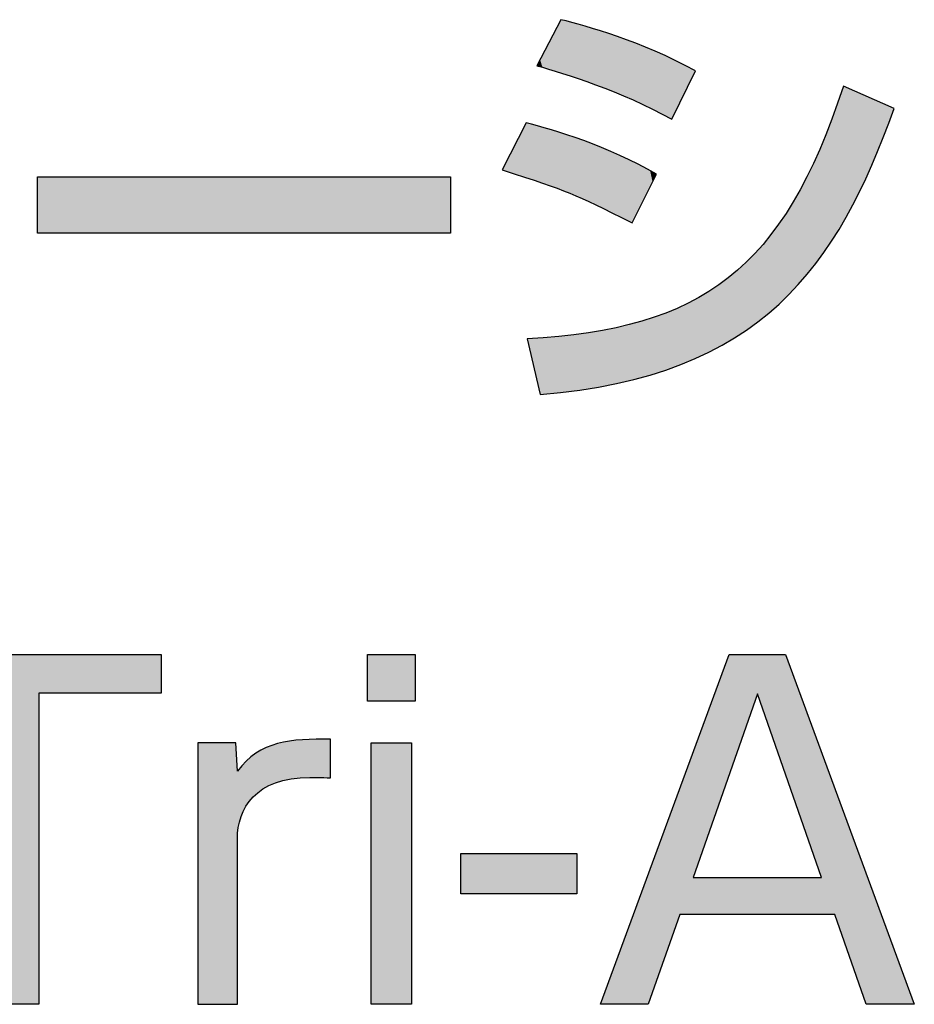
# Model space of a CAD drawing. Extents: x 10 to 201, y 8 to 289.
# Drawn here: x 43 to 48, y 17 to 22 of the extents above; entities that cross this region are included whole.
import ezdxf

# ---------------------------------------------------------------- set-up
doc = ezdxf.new("R2010")
doc.units = 0
doc.layers.add('荷荢荟腛腅荴荢荟腛', color=7, linetype='CONTINUOUS')

# ---------------------------------------------------------------- blocks, each defined once
blk = doc.blocks.new('*U695')
at = {"layer": '荷荢荟腛腅荴荢荟腛', "color": 29}
for points in [[(42.8804, 21.3), (42.8804, 21.6142), (45.1825, 21.3)], [(45.1825, 21.3), (42.8804, 21.6142), (45.1825, 21.6142)]]:
    blk.add_solid(points, dxfattribs=at)
blk = doc.blocks.new('*U696')
at = {"layer": '荷荢荟腛腅荴荢荟腛', "color": 29}
for points in [[(45.7856, 22.1964), (45.7442, 22.3875), (45.7856, 22.4665)], [(45.7978, 22.1927), (45.7856, 22.4665), (45.7978, 22.4896)], [(45.7856, 22.1964), (45.7856, 22.4665), (45.7978, 22.1927)], [(45.7978, 22.1927), (45.7978, 22.4896), (45.8057, 22.1903)], [(45.8057, 22.1903), (45.8057, 22.4875), (45.8466, 22.1763)], [(45.8466, 22.1763), (45.8466, 22.4764), (45.9034, 22.1569)], [(45.9034, 22.1569), (45.9034, 22.4611), (45.9247, 22.1496)], [(45.9247, 22.1496), (45.9247, 22.4554), (45.9324, 22.1469)], [(45.9324, 22.1469), (45.9324, 22.4533), (45.9507, 22.1407)], [(45.9507, 22.1407), (45.9507, 22.4474), (45.9907, 22.127)], [(45.9907, 22.127), (45.9907, 22.4347), (45.9914, 22.1267)], [(45.9914, 22.1267), (45.9914, 22.4344), (46.024, 22.1142)], [(46.024, 22.1142), (46.024, 22.4241), (46.0935, 22.0874)], [(46.0935, 22.0874), (46.0935, 22.4019), (46.1048, 22.0826)], [(46.1048, 22.0826), (46.1048, 22.3983), (46.1075, 22.0814)], [(46.1075, 22.0814), (46.1075, 22.3974), (46.1124, 22.0793)], [(46.1124, 22.0793), (46.1124, 22.3958), (46.1261, 22.0735)], [(45.7442, 22.2089), (45.6945, 22.2926), (45.7442, 22.3875)], [(45.7442, 22.2089), (45.7442, 22.3875), (45.7856, 22.1964)], [(46.1261, 22.0735), (46.1261, 22.3908), (46.1946, 22.0445)], [(46.1946, 22.0445), (46.1946, 22.3656), (46.2, 22.0422)], [(46.2, 22.0422), (46.2, 22.3636), (46.2146, 22.0353)], [(46.2146, 22.0353), (46.2146, 22.3582), (46.2288, 22.0287)], [(46.2288, 22.0287), (46.2288, 22.3524), (46.2484, 22.0195)], [(46.2484, 22.0195), (46.2484, 22.3444), (46.2947, 21.9977)], [(45.6945, 22.2239), (45.6813, 22.2675), (45.6945, 22.2926)], [(45.6945, 22.2239), (45.6945, 22.2926), (45.7442, 22.2089)], [(46.2947, 21.9977), (46.2947, 22.3254), (46.308, 21.9914)], [(46.308, 21.9914), (46.308, 22.32), (46.3224, 21.9838)], [(46.3224, 21.9838), (46.3224, 22.3141), (46.3297, 21.98)], [(46.3297, 21.98), (46.3297, 22.3108), (46.3822, 21.9523)], [(46.3822, 21.9523), (46.3822, 22.2868), (46.4151, 21.9349)], [(45.6813, 22.2279), (45.6634, 22.2333), (45.6813, 22.2675)], [(45.6813, 22.2279), (45.6813, 22.2675), (45.6945, 22.2239)], [(47.3715, 21.3628), (47.3073, 21.9346), (47.3715, 22.1186)], [(45.6034, 21.6085), (45.4694, 21.6524), (45.6034, 21.9143)], [(45.6034, 21.6085), (45.6034, 21.9143), (45.609, 21.6067)], [(45.609, 21.6067), (45.609, 21.9128), (45.6634, 21.5889)], [(47.3062, 21.2553), (47.2398, 21.7663), (47.3062, 21.9318)], [(47.3073, 21.2571), (47.3062, 21.9318), (47.3073, 21.9346)], [(45.6634, 21.5889), (45.6634, 21.8979), (45.6813, 21.583)], [(45.6813, 21.583), (45.6813, 21.893), (45.6945, 21.5787)], [(45.6945, 21.5787), (45.6945, 21.8894), (45.7442, 21.5603)], [(45.7442, 21.5603), (45.7442, 21.8758), (45.7856, 21.5449)], [(45.7856, 21.5449), (45.7856, 21.8619), (45.7978, 21.5404)], [(45.7978, 21.5404), (45.7978, 21.8579), (45.8057, 21.5375)], [(45.8057, 21.5375), (45.8057, 21.8552), (45.8466, 21.5223)], [(45.8466, 21.5223), (45.8466, 21.8415), (45.9034, 21.4968)], [(45.9034, 21.4968), (45.9034, 21.8225), (45.9247, 21.4872)], [(45.9247, 21.4872), (45.9247, 21.8153), (45.9324, 21.4837)], [(45.9324, 21.4837), (45.9324, 21.8123), (45.9507, 21.4755)], [(45.9507, 21.4755), (45.9507, 21.8052), (45.9907, 21.4575)], [(45.9907, 21.4575), (45.9907, 21.7897), (45.9914, 21.4572)], [(45.9914, 21.4572), (45.9914, 21.7895), (46.024, 21.4411)], [(46.024, 21.4411), (46.024, 21.7769), (46.0935, 21.4068)], [(46.0935, 21.4068), (46.0935, 21.747), (46.1048, 21.4012)], [(46.1048, 21.4012), (46.1048, 21.7421), (46.1075, 21.3999)], [(46.1075, 21.3999), (46.1075, 21.741), (46.1124, 21.3975)], [(46.1124, 21.3975), (46.1124, 21.7389), (46.1261, 21.3907)], [(47.2398, 21.1614), (47.2175, 21.7186), (47.2398, 21.7663)], [(46.1261, 21.3907), (46.1261, 21.733), (46.1946, 21.3569)], [(47.2175, 21.1299), (47.1682, 21.6129), (47.2175, 21.7186)], [(47.1682, 21.0707), (47.1201, 21.5251), (47.1682, 21.6129)], [(47.1201, 21.013), (47.0921, 21.474), (47.1201, 21.5251)], [(47.0921, 20.9847), (47.0129, 21.3521), (47.0921, 21.474)], [(47.0129, 20.9048), (47.0108, 21.3489), (47.0129, 21.3521)], [(47.0108, 20.9031), (46.9238, 21.237), (47.0108, 21.3489)], [(46.8949, 20.8057), (46.8305, 21.1377), (46.8949, 21.2062)], [(46.9238, 20.83), (46.8949, 21.2062), (46.9238, 21.237)], [(46.8305, 20.7613), (46.7651, 21.0808), (46.8305, 21.1377)], [(46.7651, 20.7162), (46.7303, 21.0504), (46.7651, 21.0808)], [(46.7303, 20.6967), (46.6225, 20.9745), (46.7303, 21.0504)], [(46.6225, 20.6366), (46.5474, 20.9322), (46.6225, 20.9745)], [(46.6225, 20.6366), (46.6225, 20.9745), (46.6225, 20.9745)], [(46.5474, 20.6033), (46.5067, 20.9093), (46.5474, 20.9322)], [(46.4151, 20.5498), (46.3822, 20.8544), (46.4151, 20.8689)], [(46.434, 20.5563), (46.4151, 20.8689), (46.434, 20.8772)], [(46.4661, 20.5673), (46.434, 20.8772), (46.4661, 20.8914)], [(46.5067, 20.5853), (46.4661, 20.8914), (46.5067, 20.9093)], [(46.2288, 20.4918), (46.2146, 20.8004), (46.2288, 20.804)], [(46.2484, 20.4968), (46.2288, 20.804), (46.2484, 20.809)], [(46.2947, 20.5086), (46.2484, 20.809), (46.2947, 20.8247)], [(46.308, 20.5131), (46.2947, 20.8247), (46.308, 20.8292)], [(46.3224, 20.5181), (46.308, 20.8292), (46.3224, 20.8341)], [(46.3297, 20.5205), (46.3224, 20.8341), (46.3297, 20.8365)], [(46.3822, 20.5385), (46.3297, 20.8365), (46.3822, 20.8544)], [(45.9907, 20.4401), (45.9507, 20.7444), (45.9907, 20.7517)], [(45.9914, 20.4403), (45.9907, 20.7517), (45.9914, 20.7518)], [(46.024, 20.4461), (45.9914, 20.7518), (46.024, 20.7578)], [(46.0935, 20.4584), (46.024, 20.7578), (46.0935, 20.7704)], [(46.1048, 20.4604), (46.0935, 20.7704), (46.1048, 20.7725)], [(46.1075, 20.4609), (46.1048, 20.7725), (46.1075, 20.7732)], [(46.1124, 20.4621), (46.1075, 20.7732), (46.1124, 20.7744)], [(46.1261, 20.4656), (46.1124, 20.7744), (46.1261, 20.7779)], [(46.1946, 20.4831), (46.1261, 20.7779), (46.1946, 20.7953)], [(46.2, 20.4844), (46.1946, 20.7953), (46.2, 20.7967)], [(46.2146, 20.4882), (46.2, 20.7967), (46.2146, 20.8004)], [(45.6634, 20.4771), (45.609, 20.7109), (45.6634, 20.715)], [(45.6813, 20.4001), (45.6634, 20.715), (45.6813, 20.7163)], [(45.6634, 20.4771), (45.6634, 20.715), (45.6813, 20.4001)], [(45.6945, 20.4016), (45.6813, 20.7163), (45.6945, 20.7173)], [(45.7442, 20.4071), (45.6945, 20.7173), (45.7442, 20.721)], [(45.7856, 20.4117), (45.7442, 20.721), (45.7856, 20.7241)], [(45.7978, 20.413), (45.7856, 20.7241), (45.7978, 20.7256)], [(45.8057, 20.4139), (45.7978, 20.7256), (45.8057, 20.7265)], [(45.8466, 20.4184), (45.8057, 20.7265), (45.8466, 20.7316)], [(45.9034, 20.4246), (45.8466, 20.7316), (45.9034, 20.7386)], [(45.9247, 20.4284), (45.9034, 20.7386), (45.9247, 20.7412)], [(45.9324, 20.4298), (45.9247, 20.7412), (45.9324, 20.7422)], [(45.9507, 20.433), (45.9324, 20.7422), (45.9507, 20.7444)]]:
    blk.add_solid(points, dxfattribs=at)
at = {"layer": '荷荢荟腛腅荴荢荟腛', "color": 29, "extrusion": (0, 0, -1)}
for points in [[(-45.8057, 22.1903), (-45.7978, 22.4896), (-45.8057, 22.4875)], [(-45.8466, 22.1763), (-45.8057, 22.4875), (-45.8466, 22.4764)], [(-45.9034, 22.1569), (-45.8466, 22.4764), (-45.9034, 22.4611)], [(-45.9247, 22.1496), (-45.9034, 22.4611), (-45.9247, 22.4554)], [(-45.9324, 22.1469), (-45.9247, 22.4554), (-45.9324, 22.4533)], [(-45.9507, 22.1407), (-45.9324, 22.4533), (-45.9507, 22.4474)], [(-45.9907, 22.127), (-45.9507, 22.4474), (-45.9907, 22.4347)], [(-45.9914, 22.1267), (-45.9907, 22.4347), (-45.9914, 22.4344)], [(-46.024, 22.1142), (-45.9914, 22.4344), (-46.024, 22.4241)], [(-46.0935, 22.0874), (-46.024, 22.4241), (-46.0935, 22.4019)], [(-46.1048, 22.0826), (-46.0935, 22.4019), (-46.1048, 22.3983)], [(-46.1075, 22.0814), (-46.1048, 22.3983), (-46.1075, 22.3974)], [(-46.1124, 22.0793), (-46.1075, 22.3974), (-46.1124, 22.3958)], [(-46.1261, 22.0735), (-46.1124, 22.3958), (-46.1261, 22.3908)], [(-46.1946, 22.0445), (-46.1261, 22.3908), (-46.1946, 22.3656)], [(-46.2, 22.0422), (-46.1946, 22.3656), (-46.2, 22.3636)], [(-46.2146, 22.0353), (-46.2, 22.3636), (-46.2146, 22.3582)], [(-46.2288, 22.0287), (-46.2146, 22.3582), (-46.2288, 22.3524)], [(-46.2484, 22.0195), (-46.2288, 22.3524), (-46.2484, 22.3444)], [(-46.2947, 21.9977), (-46.2484, 22.3444), (-46.2947, 22.3254)], [(-46.308, 21.9914), (-46.2947, 22.3254), (-46.308, 22.32)], [(-46.3224, 21.9838), (-46.308, 22.32), (-46.3224, 22.3141)], [(-46.3297, 21.98), (-46.3224, 22.3141), (-46.3297, 22.3108)], [(-46.3822, 21.9523), (-46.3297, 22.3108), (-46.3822, 22.2868)], [(-46.4151, 21.9349), (-46.3822, 22.2868), (-46.4151, 22.2717)], [(-46.4151, 21.9349), (-46.4151, 22.2717), (-46.434, 21.9735)], [(-46.434, 21.9735), (-46.4151, 22.2717), (-46.434, 22.263)], [(-46.434, 21.9735), (-46.434, 22.263), (-46.4661, 22.0388)], [(-46.4661, 22.0388), (-46.434, 22.263), (-46.4661, 22.2465)], [(-46.4661, 22.0388), (-46.4661, 22.2465), (-46.5067, 22.1216)], [(-46.5067, 22.1216), (-46.4661, 22.2465), (-46.5067, 22.2257)], [(-46.5067, 22.1216), (-46.5067, 22.2257), (-46.5474, 22.2047)], [(-47.3715, 21.3628), (-47.3715, 22.1186), (-47.3872, 21.3887)], [(-47.3872, 21.3887), (-47.3715, 22.1186), (-47.3872, 22.1117)], [(-47.3872, 21.3887), (-47.3872, 22.1117), (-47.4614, 21.5297)], [(-47.4614, 21.5297), (-47.3872, 22.1117), (-47.4614, 22.0792)], [(-47.4614, 21.5297), (-47.4614, 22.0792), (-47.53, 21.678)], [(-47.53, 21.678), (-47.4614, 22.0792), (-47.53, 22.0492)], [(-47.53, 21.678), (-47.53, 22.0492), (-47.6543, 21.9949)], [(-45.609, 21.6067), (-45.6034, 21.9143), (-45.609, 21.9128)], [(-45.6634, 21.5889), (-45.609, 21.9128), (-45.6634, 21.8979)], [(-47.3062, 21.2553), (-47.3062, 21.9318), (-47.3073, 21.2571)], [(-47.3073, 21.2571), (-47.3073, 21.9346), (-47.3715, 21.3628)], [(-45.6813, 21.583), (-45.6634, 21.8979), (-45.6813, 21.893)], [(-45.6945, 21.5787), (-45.6813, 21.893), (-45.6945, 21.8894)], [(-45.7442, 21.5603), (-45.6945, 21.8894), (-45.7442, 21.8758)], [(-45.7856, 21.5449), (-45.7442, 21.8758), (-45.7856, 21.8619)], [(-45.7978, 21.5404), (-45.7856, 21.8619), (-45.7978, 21.8579)], [(-45.8057, 21.5375), (-45.7978, 21.8579), (-45.8057, 21.8552)], [(-45.8466, 21.5223), (-45.8057, 21.8552), (-45.8466, 21.8415)], [(-45.9034, 21.4968), (-45.8466, 21.8415), (-45.9034, 21.8225)], [(-45.9247, 21.4872), (-45.9034, 21.8225), (-45.9247, 21.8153)], [(-45.9324, 21.4837), (-45.9247, 21.8153), (-45.9324, 21.8123)], [(-45.9507, 21.4755), (-45.9324, 21.8123), (-45.9507, 21.8052)], [(-45.9907, 21.4575), (-45.9507, 21.8052), (-45.9907, 21.7897)], [(-45.9914, 21.4572), (-45.9907, 21.7897), (-45.9914, 21.7895)], [(-46.024, 21.4411), (-45.9914, 21.7895), (-46.024, 21.7769)], [(-46.0935, 21.4068), (-46.024, 21.7769), (-46.0935, 21.747)], [(-46.1048, 21.4012), (-46.0935, 21.747), (-46.1048, 21.7421)], [(-46.1075, 21.3999), (-46.1048, 21.7421), (-46.1075, 21.741)], [(-46.1124, 21.3975), (-46.1075, 21.741), (-46.1124, 21.7389)], [(-46.1261, 21.3907), (-46.1124, 21.7389), (-46.1261, 21.733)], [(-47.2398, 21.1614), (-47.2398, 21.7663), (-47.3062, 21.2553)], [(-46.1946, 21.3569), (-46.1261, 21.733), (-46.1946, 21.7001)], [(-46.1946, 21.3569), (-46.1946, 21.7001), (-46.2, 21.3677)], [(-46.2, 21.3677), (-46.1946, 21.7001), (-46.2, 21.6975)], [(-46.2, 21.3677), (-46.2, 21.6975), (-46.2146, 21.3971)], [(-46.2146, 21.3971), (-46.2, 21.6975), (-46.2146, 21.6905)], [(-46.2146, 21.3971), (-46.2146, 21.6905), (-46.2288, 21.4257)], [(-46.2288, 21.4257), (-46.2146, 21.6905), (-46.2288, 21.6837)], [(-46.2288, 21.4257), (-46.2288, 21.6837), (-46.2484, 21.4652)], [(-46.2484, 21.4652), (-46.2288, 21.6837), (-46.2484, 21.6731)], [(-47.2175, 21.1299), (-47.2175, 21.7186), (-47.2398, 21.1614)], [(-46.2484, 21.4652), (-46.2484, 21.6731), (-46.2947, 21.5586)], [(-46.2947, 21.5586), (-46.2484, 21.6731), (-46.2947, 21.6479)], [(-46.2947, 21.5586), (-46.2947, 21.6479), (-46.308, 21.5853)], [(-46.308, 21.5853), (-46.2947, 21.6479), (-46.308, 21.6408)], [(-46.308, 21.5853), (-46.308, 21.6408), (-46.3224, 21.6144)], [(-46.3224, 21.6144), (-46.308, 21.6408), (-46.3224, 21.6329)], [(-46.3224, 21.6144), (-46.3224, 21.6329), (-46.3297, 21.629)], [(-47.1682, 21.0707), (-47.1682, 21.6129), (-47.2175, 21.1299)], [(-47.1201, 21.013), (-47.1201, 21.5251), (-47.1682, 21.0707)], [(-47.0921, 20.9847), (-47.0921, 21.474), (-47.1201, 21.013)], [(-47.0129, 20.9048), (-47.0129, 21.3521), (-47.0921, 20.9847)], [(-47.0108, 20.9031), (-47.0108, 21.3489), (-47.0129, 20.9048)], [(-46.8949, 20.8057), (-46.8949, 21.2062), (-46.9238, 20.83)], [(-46.9238, 20.83), (-46.9238, 21.237), (-47.0108, 20.9031)], [(-46.8305, 20.7613), (-46.8305, 21.1377), (-46.8949, 20.8057)], [(-46.7651, 20.7162), (-46.7651, 21.0808), (-46.8305, 20.7613)], [(-46.7303, 20.6967), (-46.7303, 21.0504), (-46.7651, 20.7162)], [(-46.6225, 20.6366), (-46.6225, 20.9745), (-46.6225, 20.6366)], [(-46.6225, 20.6366), (-46.6225, 20.9745), (-46.7303, 20.6967)], [(-46.5474, 20.6033), (-46.5474, 20.9322), (-46.6225, 20.6366)], [(-46.4151, 20.5498), (-46.4151, 20.8689), (-46.434, 20.5563)], [(-46.434, 20.5563), (-46.434, 20.8772), (-46.4661, 20.5673)], [(-46.4661, 20.5673), (-46.4661, 20.8914), (-46.5067, 20.5853)], [(-46.5067, 20.5853), (-46.5067, 20.9093), (-46.5474, 20.6033)], [(-46.2288, 20.4918), (-46.2288, 20.804), (-46.2484, 20.4968)], [(-46.2484, 20.4968), (-46.2484, 20.809), (-46.2947, 20.5086)], [(-46.2947, 20.5086), (-46.2947, 20.8247), (-46.308, 20.5131)], [(-46.308, 20.5131), (-46.308, 20.8292), (-46.3224, 20.5181)], [(-46.3224, 20.5181), (-46.3224, 20.8341), (-46.3297, 20.5205)], [(-46.3297, 20.5205), (-46.3297, 20.8365), (-46.3822, 20.5385)], [(-46.3822, 20.5385), (-46.3822, 20.8544), (-46.4151, 20.5498)], [(-45.9907, 20.4401), (-45.9907, 20.7517), (-45.9914, 20.4403)], [(-45.9914, 20.4403), (-45.9914, 20.7518), (-46.024, 20.4461)], [(-46.024, 20.4461), (-46.024, 20.7578), (-46.0935, 20.4584)], [(-46.0935, 20.4584), (-46.0935, 20.7704), (-46.1048, 20.4604)], [(-46.1048, 20.4604), (-46.1048, 20.7725), (-46.1075, 20.4609)], [(-46.1075, 20.4609), (-46.1075, 20.7732), (-46.1124, 20.4621)], [(-46.1124, 20.4621), (-46.1124, 20.7744), (-46.1261, 20.4656)], [(-46.1261, 20.4656), (-46.1261, 20.7779), (-46.1946, 20.4831)], [(-46.1946, 20.4831), (-46.1946, 20.7953), (-46.2, 20.4844)], [(-46.2, 20.4844), (-46.2, 20.7967), (-46.2146, 20.4882)], [(-46.2146, 20.4882), (-46.2146, 20.8004), (-46.2288, 20.4918)], [(-45.6813, 20.4001), (-45.6813, 20.7163), (-45.6945, 20.4016)], [(-45.6945, 20.4016), (-45.6945, 20.7173), (-45.7442, 20.4071)], [(-45.7442, 20.4071), (-45.7442, 20.721), (-45.7856, 20.4117)], [(-45.7856, 20.4117), (-45.7856, 20.7241), (-45.7978, 20.413)], [(-45.7978, 20.413), (-45.7978, 20.7256), (-45.8057, 20.4139)], [(-45.8057, 20.4139), (-45.8057, 20.7265), (-45.8466, 20.4184)], [(-45.8466, 20.4184), (-45.8466, 20.7316), (-45.9034, 20.4246)], [(-45.9034, 20.4246), (-45.9034, 20.7386), (-45.9247, 20.4284)], [(-45.9247, 20.4284), (-45.9247, 20.7412), (-45.9324, 20.4298)], [(-45.9324, 20.4298), (-45.9324, 20.7422), (-45.9507, 20.433)], [(-45.9507, 20.433), (-45.9507, 20.7444), (-45.9907, 20.4401)]]:
    blk.add_solid(points, dxfattribs=at)
blk = doc.blocks.new('BLOCK_55')
at = {"layer": '荷荢荟腛腅荴荢荟腛'}
blk.add_lwpolyline([(45.1825, 21.3), (42.8804, 21.3), (42.8804, 21.6142), (45.1825, 21.6142), (45.1825, 21.3)], dxfattribs=at)
for points in [[(46.4151, 21.9349), (46.1326, 22.0934), (45.8164, 22.1892), (45.6634, 22.2333), (45.6634, 22.2333), (45.7978, 22.4896), (45.7978, 22.4896), (45.9404, 22.4538), (46.2442, 22.3704), (46.5474, 22.2047), (46.5474, 22.2047), (46.4151, 21.9349), (46.4151, 21.9349)], [(45.609, 20.7109), (46.5832, 20.7633), (47.0373, 21.0947), (47.3715, 22.1186), (47.3715, 22.1186), (47.6543, 21.9949), (47.6543, 21.9949), (47.3405, 21.1157), (46.9153, 20.4987), (45.6813, 20.4001), (45.6813, 20.4001), (45.609, 20.7109), (45.609, 20.7109)], [(46.1946, 21.3569), (45.8556, 21.5257), (45.8474, 21.5308), (45.4694, 21.6524), (45.4694, 21.6524), (45.6034, 21.9143), (45.6034, 21.9143), (45.7564, 21.8777), (46.0651, 21.782), (46.3297, 21.629), (46.3297, 21.629), (46.1946, 21.3569), (46.1946, 21.3569)]]:
    blk.add_open_spline(points, degree=3, knots=[0, 0, 0, 0, 1, 1, 1, 2, 2, 2, 3, 3, 3, 4, 4, 4, 4], dxfattribs=at)
at = {"layer": '荷荢荟腛腅荴荢荟腛', "color": 29}
for name in ['*U696', '*U695']:
    blk.add_blockref(name, (0, 0), dxfattribs=at)
blk = doc.blocks.new('*U714')
at = {"layer": '荷荢荟腛腅荴荢荟腛', "color": 251}
for points in [[(41.9675, 18.7358), (41.9675, 18.9515), (42.6479, 18.7358)], [(42.6479, 18.7358), (41.9675, 18.9515), (42.6479, 18.9515)], [(42.888, 18.7358), (42.888, 18.9515), (43.5688, 18.7358)], [(43.5688, 18.7358), (42.888, 18.9515), (43.5688, 18.9515)]]:
    blk.add_solid(points, dxfattribs=at)
at = {"layer": '荷荢荟腛腅荴荢荟腛', "color": 251, "extrusion": (0, 0, -1)}
for points in [[(-42.6479, 17.0012), (-42.6479, 18.9515), (-42.888, 17.0012)], [(-42.888, 17.0012), (-42.6479, 18.9515), (-42.888, 18.9515)]]:
    blk.add_solid(points, dxfattribs=at)
blk = doc.blocks.new('*U715')
at = {"layer": '荷荢荟腛腅荴荢荟腛', "color": 251, "extrusion": (0, 0, -1)}
for points in [[(-43.7744, 17.0012), (-43.7744, 18.4588), (-43.9849, 17.0012)], [(-43.9849, 17.0012), (-43.7744, 18.4588), (-43.9849, 18.4588)], [(-43.9849, 17.0012), (-43.9849, 18.4588), (-43.9946, 17.0012)], [(-43.9946, 17.0012), (-43.9849, 18.4588), (-43.9946, 18.3004)], [(-44.2068, 18.2358), (-44.2068, 18.4507), (-44.2174, 18.2385)], [(-44.2174, 18.2385), (-44.2174, 18.4544), (-44.2846, 18.2557)], [(-44.2846, 18.2557), (-44.2846, 18.4683), (-44.2936, 18.258)], [(-44.2936, 18.258), (-44.2936, 18.4692), (-44.3565, 18.2628)], [(-44.3565, 18.2628), (-44.3565, 18.4758), (-44.3984, 18.2659)], [(-44.0823, 18.1572), (-44.0823, 18.3888), (-44.0968, 18.169)], [(-44.0968, 18.169), (-44.0968, 18.4006), (-44.1368, 18.2015)], [(-44.1368, 18.2015), (-44.1368, 18.4226), (-44.1548, 18.2103)], [(-44.1548, 18.2103), (-44.1548, 18.4325), (-44.2068, 18.2358)], [(-44.042, 18.1051), (-44.042, 18.3556), (-44.0434, 18.1069)], [(-44.0434, 18.1069), (-44.0434, 18.3572), (-44.0823, 18.1572)], [(-43.9946, 17.9242), (-43.9946, 18.3004), (-43.9994, 17.9864)], [(-43.9994, 17.9864), (-43.9994, 18.306), (-44.0148, 18.0475)], [(-44.0148, 18.0475), (-44.0148, 18.3239), (-44.042, 18.1051)]]:
    blk.add_solid(points, dxfattribs=at)
at = {"layer": '荷荢荟腛腅荴荢荟腛', "color": 251}
for points in [[(44.2068, 18.2358), (44.1548, 18.4325), (44.2068, 18.4507)], [(44.2174, 18.2385), (44.2068, 18.4507), (44.2174, 18.4544)], [(44.2846, 18.2557), (44.2174, 18.4544), (44.2846, 18.4683)], [(44.2936, 18.258), (44.2846, 18.4683), (44.2936, 18.4692)], [(44.3565, 18.2628), (44.2936, 18.4692), (44.3565, 18.4758)], [(44.3984, 18.2659), (44.3565, 18.4758), (44.3984, 18.4766)], [(44.5141, 18.2632), (44.3984, 18.4766), (44.5141, 18.4788)], [(44.3984, 18.2659), (44.3984, 18.4766), (44.5141, 18.2632)], [(44.0823, 18.1572), (44.0434, 18.3572), (44.0823, 18.3888)], [(44.0968, 18.169), (44.0823, 18.3888), (44.0968, 18.4006)], [(44.1368, 18.2015), (44.0968, 18.4006), (44.1368, 18.4226)], [(44.1548, 18.2103), (44.1368, 18.4226), (44.1548, 18.4325)], [(44.042, 18.1051), (44.0148, 18.3239), (44.042, 18.3556)], [(44.0434, 18.1069), (44.042, 18.3556), (44.0434, 18.3572)], [(43.9994, 17.9864), (43.9946, 18.3004), (43.9994, 18.306)], [(44.0148, 18.0475), (43.9994, 18.306), (44.0148, 18.3239)]]:
    blk.add_solid(points, dxfattribs=at)
blk = doc.blocks.new('*U716')
at = {"layer": '荷荢荟腛腅荴荢荟腛', "color": 251, "extrusion": (0, 0, -1)}
for points in [[(-44.7201, 18.6914), (-44.7201, 18.9515), (-44.7398, 18.6914)], [(-44.7398, 18.6914), (-44.7201, 18.9515), (-44.7398, 18.9515)], [(-44.7398, 18.6914), (-44.7398, 18.9515), (-44.9647, 18.6914)], [(-44.9647, 18.6914), (-44.7398, 18.9515), (-44.9647, 18.9515)], [(-44.9647, 18.6914), (-44.9647, 18.9515), (-44.9847, 18.6914)], [(-44.9847, 18.6914), (-44.9647, 18.9515), (-44.9847, 18.9515)], [(-44.7398, 17.0012), (-44.7398, 18.4588), (-44.9647, 17.0012)], [(-44.9647, 17.0012), (-44.7398, 18.4588), (-44.9647, 18.4588)]]:
    blk.add_solid(points, dxfattribs=at)
blk = doc.blocks.new('*U717')
at = {"layer": '荷荢荟腛腅荴荢荟腛', "color": 251}
for points in [[(45.24, 17.6172), (45.24, 17.8425), (45.8859, 17.6172)], [(45.8859, 17.6172), (45.24, 17.8425), (45.8859, 17.8425)]]:
    blk.add_solid(points, dxfattribs=at)
blk = doc.blocks.new('*U718')
at = {"layer": '荷荢荟腛腅荴荢荟腛', "color": 251}
for points in [[(46.7348, 18.2798), (46.5343, 18.4066), (46.7348, 18.9515)], [(46.8933, 18.731), (46.8933, 18.9515), (47.049, 18.2842)], [(47.049, 18.2842), (47.049, 18.9515), (47.2495, 17.7088)], [(46.5343, 17.5011), (46.4599, 18.2043), (46.5343, 18.4066)], [(46.4599, 17.5011), (46.2842, 17.7268), (46.4599, 18.2043)], [(47.3239, 17.5011), (47.3239, 18.2047), (47.4996, 17.0012)], [(46.2842, 17.0012), (46.0172, 17.0012), (46.2842, 17.7268)]]:
    blk.add_solid(points, dxfattribs=at)
at = {"layer": '荷荢荟腛腅荴荢荟腛', "color": 251, "extrusion": (0, 0, -1)}
for points in [[(-46.7348, 18.2798), (-46.7348, 18.9515), (-46.8933, 18.731)], [(-46.8933, 18.731), (-46.7348, 18.9515), (-46.8933, 18.9515)], [(-47.049, 18.2842), (-46.8933, 18.9515), (-47.049, 18.9515)], [(-47.2495, 17.7088), (-47.049, 18.9515), (-47.2495, 18.4068)], [(-46.5343, 17.7088), (-46.5343, 18.4066), (-46.7348, 18.2798)], [(-47.2495, 17.5011), (-47.2495, 18.4068), (-47.3239, 17.5011)], [(-47.3239, 17.5011), (-47.2495, 18.4068), (-47.3239, 18.2047)], [(-46.4599, 17.5011), (-46.4599, 18.2043), (-46.5343, 17.5011)], [(-47.4996, 17.0012), (-47.3239, 18.2047), (-47.4996, 17.7274)], [(-46.2842, 17.0012), (-46.2842, 17.7268), (-46.4599, 17.5011)], [(-46.5343, 17.5011), (-46.5343, 17.7088), (-46.7348, 17.5011)], [(-46.7348, 17.5011), (-46.5343, 17.7088), (-46.7348, 17.7088)], [(-46.7348, 17.5011), (-46.7348, 17.7088), (-46.8933, 17.5011)], [(-46.8933, 17.5011), (-46.7348, 17.7088), (-46.8933, 17.7088)], [(-46.8933, 17.5011), (-46.8933, 17.7088), (-47.049, 17.5011)], [(-47.049, 17.5011), (-46.8933, 17.7088), (-47.049, 17.7088)], [(-47.049, 17.5011), (-47.049, 17.7088), (-47.2495, 17.5011)], [(-47.2495, 17.5011), (-47.049, 17.7088), (-47.2495, 17.7088)], [(-47.4996, 17.0012), (-47.4996, 17.7274), (-47.767, 17.0012)]]:
    blk.add_solid(points, dxfattribs=at)
blk = doc.blocks.new('BLOCK_56')
at = {"layer": '荷荢荟腛腅荴荢荟腛'}
for points in [[(42.888, 18.7358), (42.888, 17.0012), (42.6479, 17.0012), (42.6479, 18.7358), (41.9675, 18.7358), (41.9675, 18.9515), (43.5688, 18.9515), (43.5688, 18.7358), (42.888, 18.7358)], [(44.9847, 18.9515), (44.9847, 18.6914), (44.7201, 18.6914), (44.7201, 18.9515), (44.9847, 18.9515)], [(47.767, 17.0012), (47.4996, 17.0012), (47.3239, 17.5011), (46.4599, 17.5011), (46.2842, 17.0012), (46.0172, 17.0012), (46.7348, 18.9515), (47.049, 18.9515), (47.767, 17.0012)], [(46.8933, 18.731), (46.5343, 17.7088), (47.2495, 17.7088), (46.8933, 18.731)], [(44.9647, 18.4588), (44.9647, 17.0012), (44.7398, 17.0012), (44.7398, 18.4588), (44.9647, 18.4588)], [(45.8859, 17.8425), (45.8859, 17.6172), (45.24, 17.6172), (45.24, 17.8425), (45.8859, 17.8425)]]:
    blk.add_lwpolyline(points, dxfattribs=at)
blk.add_open_spline([(43.9849, 18.4588), (43.9849, 18.4588), (43.9946, 18.3004), (43.9946, 18.3004), (44.1186, 18.4712), (44.2916, 18.4809), (44.5141, 18.4788), (44.5141, 18.4788), (44.5141, 18.2632), (44.5141, 18.2632), (44.4576, 18.2659), (44.43, 18.2659), (44.3984, 18.2659), (44.0938, 18.2659), (43.9946, 18.0899), (43.9946, 17.9242), (43.9946, 17.9242), (43.9946, 17.0012), (43.9946, 17.0012), (43.9946, 17.0012), (43.7744, 17.0012), (43.7744, 17.0012), (43.7744, 17.0012), (43.7744, 18.4588), (43.7744, 18.4588), (43.7744, 18.4588), (43.9849, 18.4588), (43.9849, 18.4588)], degree=3, knots=[0, 0, 0, 0, 1, 1, 1, 2, 2, 2, 3, 3, 3, 4, 4, 4, 5, 5, 5, 6, 6, 6, 7, 7, 7, 8, 8, 8, 9, 9, 9, 9], dxfattribs=at)
at = {"layer": '荷荢荟腛腅荴荢荟腛', "color": 251}
for name in ['*U714', '*U716', '*U718', '*U715', '*U717']:
    blk.add_blockref(name, (0, 0), dxfattribs=at)
blk = doc.blocks.new('BLOCK_53')
at = {"layer": '荷荢荟腛腅荴荢荟腛'}
for name in ['BLOCK_55', 'BLOCK_56']:
    blk.add_blockref(name, (0, 0), dxfattribs=at)

msp = doc.modelspace()

# ---------------------------------------------------------------- block references
at = {"layer": '荷荢荟腛腅荴荢荟腛'}
msp.add_blockref('BLOCK_53', (0, 0), dxfattribs=at)

doc.saveas('drawing.dxf')
